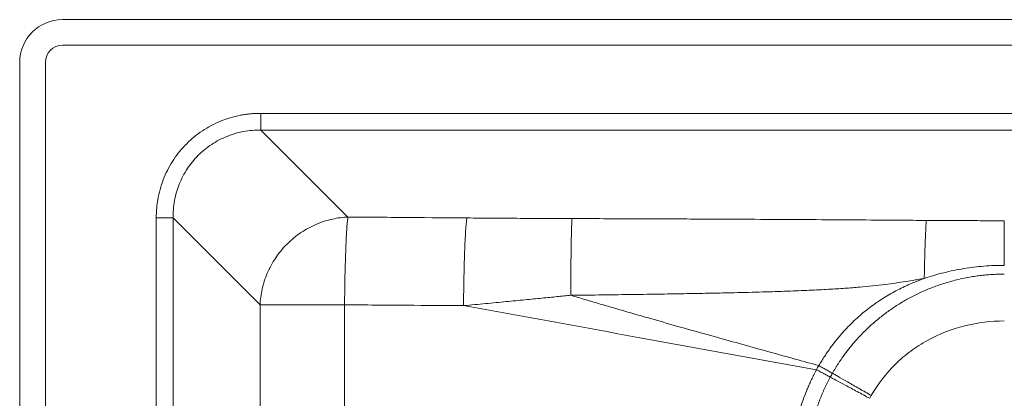
# Paper-space layout 'Inferior' of a CAD drawing. Units: millimetres. Extents: x 380 to 840, y 162 to 672.
# Drawn here: x 380 to 610, y 584 to 672 of the extents above; entities that cross this region are included whole.
import ezdxf

# ---------------------------------------------------------------- set-up
doc = ezdxf.new("R2010")
doc.units = ezdxf.units.MM

psp = doc.layouts.new('Inferior')

# ---------------------------------------------------------------- linework, layer by layer
at = {"color": 7, "linetype": 'Continuous', "lineweight": 15}
for p, q in [((829.66, 672.08), (389.66, 672.08)), ((829.66, 666.08), (389.66, 666.08)), ((379.66, 662.08), (379.66, 172.08)), ((385.66, 662.08), (385.66, 172.08)), ((436.02, 650.17), (783.31, 650.17)), ((436.02, 646.26), (456.35, 625.93)), ((436.02, 646.26), (783.3, 646.26)), ((411.56, 223.54), (411.56, 625.72)), ((415.48, 625.72), (435.81, 605.39)), ((415.48, 223.54), (415.48, 625.72)), ((435.81, 569.12), (435.81, 605.39))]:
    psp.add_line(p, q, dxfattribs=at)
for radius in [10, 4]:
    psp.add_arc((389.66, 662.08), radius, 90, 180, dxfattribs=at)
for points, knots in [([(436.02, 650.17), (435.85, 650.17), (435.53, 650.17), (435.04, 650.16), (434.55, 650.13), (434.06, 650.1), (433.57, 650.06), (433.09, 650.01), (432.61, 649.95), (432.13, 649.88), (431.65, 649.8), (430.54, 649.59), (428.81, 649.16), (426.53, 648.36), (424.36, 647.34), (422.31, 646.11), (420.4, 644.7), (418.64, 643.1), (417.04, 641.35), (415.63, 639.43), (414.41, 637.39), (413.39, 635.22), (412.58, 632.94), (412.11, 631.06), (411.86, 629.62), (411.73, 628.66), (411.63, 627.68), (411.57, 626.7), (411.57, 626.05), (411.56, 625.72)], [0, 0, 0, 0, 0.012785, 0.025531, 0.038241, 0.050922, 0.063577, 0.076212, 0.088831, 0.101438, 0.11404, 0.126641, 0.189771, 0.252738, 0.31472, 0.376715, 0.438407, 0.499941, 0.561441, 0.623122, 0.685069, 0.747043, 0.809871, 0.872886, 0.898214, 0.923551, 0.948935, 0.974405, 1, 1, 1, 1]), ([(436.02, 650.17), (436.02, 649.72), (436.02, 649.27), (436.02, 648.41), (436.02, 648.01), (436.02, 647.3), (436.02, 647), (436.02, 646.53), (436.02, 646.36), (436.02, 646.26)], [0, 0, 0, 0, 0.25, 0.25, 0.5, 0.5, 0.75, 0.75, 1, 1, 1, 1]), ([(415.48, 625.72), (415.47, 627.07), (415.58, 628.43), (416.07, 631.09), (416.45, 632.39), (417.2, 634.27), (417.48, 634.89), (418.11, 636.08), (418.45, 636.67), (419.56, 638.36), (420.42, 639.41), (422.33, 641.32), (423.38, 642.18), (425.64, 643.66), (426.84, 644.29), (429.35, 645.29), (430.65, 645.66), (433.31, 646.16), (434.67, 646.27), (436.02, 646.26)], [0, 0, 0, 0, 0.125, 0.125, 0.25, 0.25, 0.3125, 0.3125, 0.375, 0.375, 0.5, 0.5, 0.625, 0.625, 0.75, 0.75, 0.875, 0.875, 1, 1, 1, 1]), ([(411.56, 625.72), (411.98, 625.72), (412.43, 625.72), (413.29, 625.72), (413.71, 625.72), (414.45, 625.72), (414.76, 625.72), (415.23, 625.72), (415.39, 625.72), (415.48, 625.72)], [0, 0, 0, 0, 0.25, 0.25, 0.5, 0.5, 0.75, 0.75, 1, 1, 1, 1]), ([(456.35, 625.93), (455.16, 625.88), (453.94, 625.72), (451.45, 625.17), (450.2, 624.77), (447.73, 623.71), (446.52, 623.05), (444.21, 621.5), (443.12, 620.6), (441.13, 618.62), (440.24, 617.53), (438.68, 615.22), (438.03, 614.01), (436.97, 611.54), (436.57, 610.28), (436.02, 607.8), (435.86, 606.57), (435.81, 605.39)], [0, 0, 0, 0, 0.125, 0.125, 0.25, 0.25, 0.375, 0.375, 0.5, 0.5, 0.625, 0.625, 0.75, 0.75, 0.875, 0.875, 1, 1, 1, 1]), ([(456.35, 625.93), (456.31, 625.7), (456.26, 625.38), (456.17, 624.54), (456.13, 624.02), (456.04, 622.79), (456, 622.07), (455.91, 620.46), (455.87, 619.57), (455.8, 617.65), (455.76, 616.61), (455.7, 614.46), (455.67, 613.34), (455.62, 611.07), (455.6, 609.92), (455.57, 607.63), (455.56, 606.5), (455.55, 605.4)], [0, 0, 0, 0, 0.125, 0.125, 0.25, 0.25, 0.375, 0.375, 0.5, 0.5, 0.625, 0.625, 0.75, 0.75, 0.875, 0.875, 1, 1, 1, 1]), ([(484.13, 625.71), (479.74, 625.74), (470.48, 625.82), (461.22, 625.89), (456.35, 625.93)], [0, 0, 0, 0, 0.474156, 1, 1, 1, 1]), ([(484.13, 625.71), (484.09, 625.48), (484.04, 625.16), (483.96, 624.32), (483.91, 623.8), (483.82, 622.57), (483.78, 621.85), (483.7, 620.25), (483.66, 619.36), (483.59, 617.43), (483.55, 616.4), (483.49, 614.25), (483.46, 613.14), (483.41, 610.87), (483.39, 609.72), (483.36, 607.43), (483.35, 606.3), (483.34, 605.2)], [0, 0, 0, 0, 0.125, 0.125, 0.25, 0.25, 0.375, 0.375, 0.5, 0.5, 0.625, 0.625, 0.75, 0.75, 0.875, 0.875, 1, 1, 1, 1]), ([(508.67, 625.57), (507.67, 625.57), (505.67, 625.58), (502.65, 625.59), (499.62, 625.6), (496.56, 625.62), (493.48, 625.64), (490.38, 625.66), (487.26, 625.68), (485.18, 625.7), (484.13, 625.71)], [0, 0, 0, 0, 0.122014, 0.244879, 0.368597, 0.493167, 0.618591, 0.744871, 0.872007, 1, 1, 1, 1]), ([(508.67, 625.57), (508.66, 625.36), (508.64, 625.07), (508.61, 624.33), (508.59, 623.87), (508.56, 622.81), (508.55, 622.19), (508.51, 620.81), (508.5, 620.05), (508.47, 618.4), (508.46, 617.52), (508.43, 615.66), (508.42, 614.69), (508.4, 612.71), (508.39, 611.69), (508.38, 609.65), (508.37, 608.63), (508.37, 607.62)], [0, 0, 0, 0, 0.125, 0.125, 0.25, 0.25, 0.375, 0.375, 0.5, 0.5, 0.625, 0.625, 0.75, 0.75, 0.875, 0.875, 1, 1, 1, 1]), ([(591.48, 625.14), (590.68, 625.14), (588.97, 625.15), (585.54, 625.18), (579.45, 625.22), (570.87, 625.28), (560.51, 625.34), (549.3, 625.4), (536.91, 625.46), (523.09, 625.52), (513.58, 625.55), (508.67, 625.57)], [0, 0, 0, 0, 0.02891, 0.062096, 0.124403, 0.249393, 0.37325, 0.499648, 0.655451, 0.822235, 1, 1, 1, 1]), ([(591.48, 625.14), (591.43, 624.78), (591.38, 624.21), (591.28, 622.6), (591.23, 621.58), (591.14, 619.16), (591.1, 617.77), (591.02, 614.78), (590.99, 613.18), (590.97, 611.56)], [0, 0, 0, 0, 0.25, 0.25, 0.5, 0.5, 0.75, 0.75, 1, 1, 1, 1]), ([(609.66, 625.06), (609.17, 625.06), (608.17, 625.06), (606.65, 625.06), (604.88, 625.07), (602.81, 625.08), (599.75, 625.09), (596.98, 625.1), (594, 625.12), (592.51, 625.13), (591.48, 625.14)], [0, 0, 0, 0, 0.080996, 0.164659, 0.250991, 0.372902, 0.50703, 0.754686, 0.830186, 1, 1, 1, 1]), ([(609.66, 625.06), (609.66, 624.75), (609.66, 624.28), (609.66, 623.03), (609.66, 622.24), (609.66, 620.41), (609.66, 619.37), (609.66, 617.1), (609.66, 615.89), (609.66, 614.63)], [0, 0, 0, 0, 0.25, 0.25, 0.5, 0.5, 0.75, 0.75, 1, 1, 1, 1]), ([(590.97, 611.56), (592.48, 612.08), (594.01, 612.53), (597.09, 613.29), (598.63, 613.61), (601.75, 614.12), (603.32, 614.31), (606.48, 614.57), (608.07, 614.63), (609.66, 614.63)], [0, 0, 0, 0, 0.25, 0.25, 0.5, 0.5, 0.75, 0.75, 1, 1, 1, 1]), ([(569.52, 589.41), (569.63, 589.61), (569.86, 590), (570.21, 590.58), (570.56, 591.15), (570.91, 591.7), (571.27, 592.24), (571.62, 592.76), (571.98, 593.27), (572.34, 593.77), (572.7, 594.25), (573.06, 594.72), (573.41, 595.18), (573.77, 595.62), (574.13, 596.05), (574.48, 596.47), (574.83, 596.88), (575.18, 597.28), (575.53, 597.66), (575.88, 598.03), (576.22, 598.39), (577.1, 599.3), (578.52, 600.67), (580.61, 602.44), (582.77, 604.08), (585, 605.56), (587.34, 606.92), (589.75, 608.15), (592.35, 609.28), (594.66, 610.12), (596.61, 610.72), (598.22, 611.16), (599.86, 611.54), (601.47, 611.86), (602.95, 612.1), (604.31, 612.27), (605.67, 612.41), (607.01, 612.51), (608.34, 612.56), (609.22, 612.57), (609.66, 612.58)], [0, 0, 0, 0, 0.014117, 0.028017, 0.0417, 0.055167, 0.068415, 0.081446, 0.09426, 0.106856, 0.119234, 0.131396, 0.143341, 0.155069, 0.166581, 0.177875, 0.188952, 0.199812, 0.210454, 0.220879, 0.231086, 0.241076, 0.298873, 0.353081, 0.409944, 0.466151, 0.518857, 0.577012, 0.633811, 0.694082, 0.729141, 0.760044, 0.797487, 0.832901, 0.861559, 0.889883, 0.917883, 0.945564, 0.972934, 1, 1, 1, 1]), ([(508.37, 607.62), (510.54, 607.65), (514.77, 607.7), (520.93, 607.78), (526.75, 607.86), (532.21, 607.95), (537.32, 608.04), (542.07, 608.13), (547.33, 608.25), (552.95, 608.39), (558.79, 608.57), (563.93, 608.78), (568.39, 609), (572.32, 609.25), (576.73, 609.59), (581.48, 610.08), (585.78, 610.71), (588.57, 611.17), (590.01, 611.41), (590.72, 611.52), (590.97, 611.56)], [0, 0, 0, 0, 0.0787356, 0.1532169, 0.2234454, 0.2894228, 0.3511509, 0.4086316, 0.4618677, 0.5418267, 0.6123172, 0.6735486, 0.7281331, 0.7742986, 0.8161361, 0.8886339, 0.9471902, 0.9735967, 0.9910817, 1, 1, 1, 1]), ([(590.97, 611.56), (590.73, 611.48), (590.25, 611.3), (589.51, 611.02), (588.73, 610.7), (587.95, 610.38), (587.16, 610.03), (586.1, 609.54), (584.16, 608.59), (581.4, 607.02), (578.75, 605.19), (576.7, 603.57), (575.25, 602.3), (573.82, 600.94), (572.68, 599.75), (571.78, 598.76), (571.11, 597.98), (570.44, 597.17), (569.76, 596.3), (569.07, 595.38), (568.38, 594.41), (567.69, 593.38), (567.01, 592.3), (566.57, 591.56), (566.34, 591.18)], [0, 0, 0, 0, 0.022798, 0.047187, 0.073169, 0.100739, 0.124436, 0.15328, 0.207681, 0.323039, 0.444827, 0.503385, 0.56278, 0.621985, 0.684174, 0.713936, 0.745031, 0.777459, 0.811217, 0.846307, 0.882731, 0.920487, 0.959578, 1, 1, 1, 1]), ([(483.34, 605.2), (484.22, 605.28), (485.94, 605.44), (488.48, 605.68), (490.92, 605.91), (493.26, 606.13), (495.49, 606.35), (497.63, 606.56), (499.66, 606.76), (501.6, 606.95), (503.43, 607.13), (505.17, 607.3), (506.8, 607.47), (507.86, 607.57), (508.37, 607.62)], [0, 0, 0, 0, 0.1053799, 0.2067574, 0.3041304, 0.3974965, 0.4868548, 0.5722043, 0.6535426, 0.730868, 0.8041782, 0.8734715, 0.938746, 1, 1, 1, 1]), ([(508.37, 607.62), (509.5, 607.29), (511.81, 606.6), (515.32, 605.57), (518.95, 604.51), (522.7, 603.42), (527.43, 602.06), (533.4, 600.36), (542.37, 597.83), (551.59, 595.27), (560.19, 592.88), (564.49, 591.69), (566.34, 591.18)], [0, 0, 0, 0, 0.058873, 0.119676, 0.182427, 0.247144, 0.313842, 0.427869, 0.556157, 0.777609, 0.904385, 1, 1, 1, 1]), ([(435.81, 605.39), (435.84, 605.39), (435.91, 605.39), (436.02, 605.39), (436.14, 605.39), (436.27, 605.39), (436.41, 605.39), (436.57, 605.39), (436.73, 605.39), (436.91, 605.39), (437.1, 605.39), (437.3, 605.39), (437.52, 605.39), (437.74, 605.39), (437.98, 605.39), (438.71, 605.39), (440.18, 605.39), (442.28, 605.39), (444.22, 605.4), (445.7, 605.4), (447.3, 605.4), (448.88, 605.4), (450.56, 605.4), (451.9, 605.4), (452.97, 605.4), (453.74, 605.4), (454.61, 605.4), (455.23, 605.4), (455.55, 605.4)], [0, 0, 0, 0, 0.0165438, 0.0331644, 0.0498747, 0.0666875, 0.0836151, 0.1006698, 0.1178636, 0.1352083, 0.1527154, 0.1703961, 0.1882616, 0.2063223, 0.2245887, 0.2430709, 0.3648578, 0.4999017, 0.5625332, 0.6293697, 0.6906841, 0.7569669, 0.815629, 0.8809795, 0.9056241, 0.9336736, 0.9651336, 1, 1, 1, 1]), ([(455.52, 564.39), (455.53, 570.84), (455.53, 584.51), (455.54, 598.18), (455.55, 605.4)], [0, 0, 0, 0, 0.47201, 1, 1, 1, 1]), ([(455.55, 605.4), (460.4, 605.36), (469.67, 605.3), (478.93, 605.23), (483.34, 605.2)], [0, 0, 0, 0, 0.524019, 1, 1, 1, 1]), ([(483.34, 605.2), (497.07, 602.73), (510.8, 600.22), (531.41, 596.45), (538.28, 595.19), (552.03, 592.69), (558.91, 591.44), (565.79, 590.23)], [0, 0, 0, 0, 0.5, 0.5, 0.75, 0.75, 1, 1, 1, 1]), ([(578.59, 584.19), (580.14, 586.88), (582.06, 589.37), (585.38, 592.64), (586.56, 593.65), (589.05, 595.5), (590.36, 596.34), (594.45, 598.58), (597.38, 599.7), (603.43, 601.23), (606.55, 601.63), (609.66, 601.63)], [0, 0, 0, 0, 0.25, 0.25, 0.375, 0.375, 0.5, 0.5, 0.75, 0.75, 1, 1, 1, 1]), ([(565.79, 590.23), (565.88, 590.39), (566.06, 590.71), (566.25, 591.02), (566.34, 591.18)], [0, 0, 0, 0, 0.499947, 1, 1, 1, 1]), ([(566.34, 591.18), (566.66, 590.99), (567, 590.8), (567.66, 590.43), (567.98, 590.25), (568.57, 589.93), (568.83, 589.78), (569.25, 589.55), (569.41, 589.47), (569.52, 589.41)], [0, 0, 0, 0, 0.25, 0.25, 0.5, 0.5, 0.75, 0.75, 1, 1, 1, 1]), ([(560.46, 574.49), (560.5, 574.72), (560.57, 575.18), (560.7, 575.87), (560.83, 576.54), (560.97, 577.19), (561.2, 578.23), (561.57, 579.68), (562.14, 581.64), (562.82, 583.65), (563.5, 585.38), (564.1, 586.78), (564.62, 587.91), (565.18, 589.07), (565.59, 589.84), (565.79, 590.23)], [0, 0, 0, 0, 0.042243, 0.083897, 0.124783, 0.164744, 0.203639, 0.315915, 0.434387, 0.569919, 0.696572, 0.768436, 0.843211, 0.920543, 1, 1, 1, 1]), ([(565.79, 590.23), (566.13, 590.05), (566.48, 589.86), (567.16, 589.49), (567.49, 589.32), (568.08, 589), (568.34, 588.86), (568.75, 588.63), (568.9, 588.55), (569.01, 588.49)], [0, 0, 0, 0, 0.25, 0.25, 0.5, 0.5, 0.75, 0.75, 1, 1, 1, 1]), ([(569.52, 589.41), (569.43, 589.26), (569.26, 588.95), (569.09, 588.64), (569.01, 588.49)], [0, 0, 0, 0, 0.501155, 1, 1, 1, 1]), ([(569.52, 589.41), (569.81, 589.24), (570.27, 588.98), (571.47, 588.28), (572.22, 587.85), (573.91, 586.88), (574.84, 586.34), (576.73, 585.26), (577.69, 584.71), (578.59, 584.19)], [0, 0, 0, 0, 0.25, 0.25, 0.5, 0.5, 0.75, 0.75, 1, 1, 1, 1]), ([(564.06, 573.91), (564.1, 574.14), (564.17, 574.61), (564.3, 575.3), (564.44, 576), (564.59, 576.68), (564.75, 577.37), (564.92, 578.06), (565.1, 578.74), (565.29, 579.42), (565.49, 580.09), (565.71, 580.76), (565.93, 581.43), (566.16, 582.09), (566.4, 582.75), (566.65, 583.41), (566.91, 584.06), (567.18, 584.71), (567.46, 585.35), (567.75, 585.99), (568.05, 586.62), (568.36, 587.25), (568.68, 587.87), (568.9, 588.29), (569.01, 588.49)], [0, 0, 0, 0, 0.045705, 0.091385, 0.13704, 0.18267, 0.228276, 0.273859, 0.319419, 0.364956, 0.410473, 0.455969, 0.501439, 0.546883, 0.592303, 0.637699, 0.68307, 0.728415, 0.773737, 0.819038, 0.864316, 0.909569, 0.954797, 1, 1, 1, 1]), ([(569.01, 588.49), (569.3, 588.33), (569.74, 588.1), (570.93, 587.46), (571.68, 587.05), (573.37, 586.14), (574.32, 585.63), (576.28, 584.58), (577.27, 584.04), (578.22, 583.53)], [0, 0, 0, 0, 0.25, 0.25, 0.5, 0.5, 0.75, 0.75, 1, 1, 1, 1]), ([(578.22, 583.53), (578.28, 583.64), (578.4, 583.86), (578.53, 584.08), (578.59, 584.19)], [0, 0, 0, 0, 0.499655, 1, 1, 1, 1])]:
    psp.add_open_spline(points, degree=3, knots=knots, dxfattribs=at)

doc.saveas('drawing.dxf')
